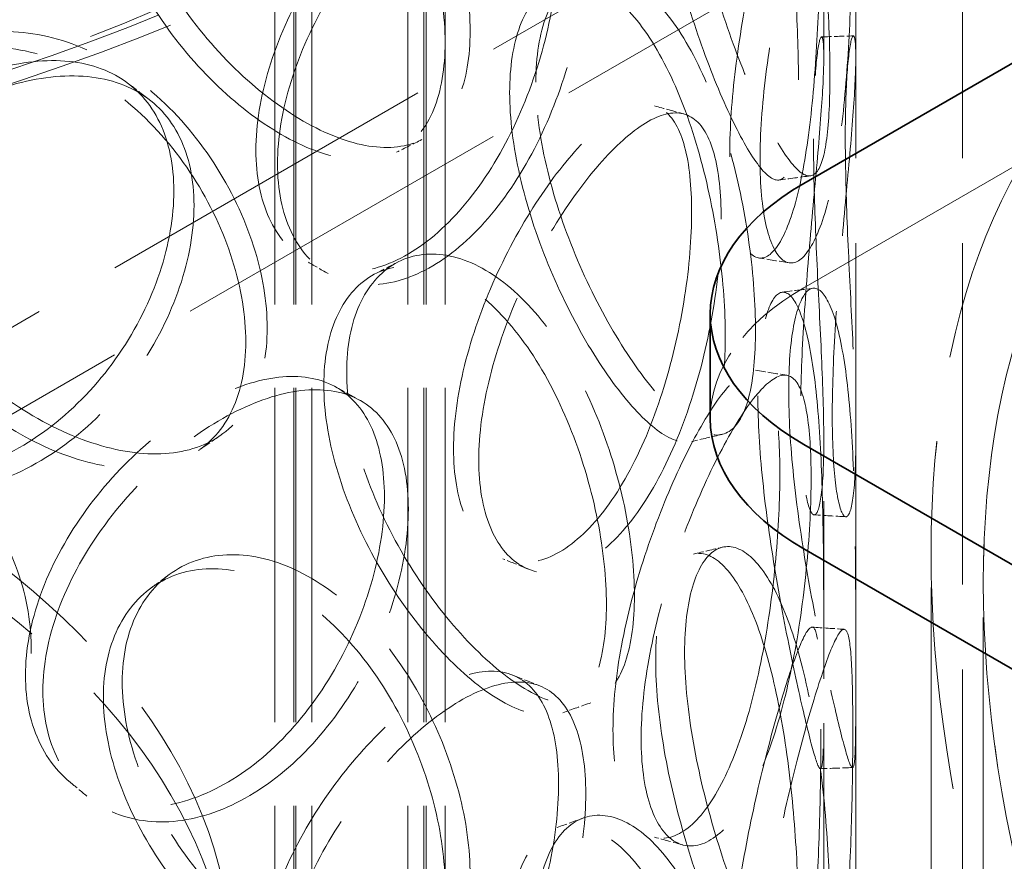
# Model space of a CAD drawing. Units: millimetres. Extents: x 0 to 6300, y 0 to 4455.
# Drawn here: x 4948 to 5041, y 2911 to 2990 of the extents above; entities that cross this region are included whole.
import ezdxf

# ---------------------------------------------------------------- set-up
doc = ezdxf.new("R2010")
doc.units = ezdxf.units.MM
doc.header["$LTSCALE"] = 15
doc.linetypes.add('DASHED', pattern=[0.2068, 0.1655, -0.0413])
doc.layers.add('Hidden (ISO)', color=1, linetype='DASHED', lineweight=18, true_color=0xff0000)
doc.layers.add('Visible (ISO)', color=7, linetype='Continuous', lineweight=35)

msp = doc.modelspace()

# ---------------------------------------------------------------- linework, layer by layer
at = {"layer": 'Hidden (ISO)', "ltscale": 13.217279}
for p, q in [((5518.309, 3290.591), (4822.516, 2888.875)), ((5525.38, 3286.509), (4829.587, 2884.792))]:
    msp.add_line(p, q, dxfattribs=at)
at = {"layer": 'Hidden (ISO)', "ltscale": 13.390864}
msp.add_line((5403.757, 3185.263), (5021.92, 2964.809), dxfattribs=at)
at = {"layer": 'Hidden (ISO)', "ltscale": 12.894906}
for p, q in [((5026.785, 2616.982), (5026.785, 3106.88)), ((5036.785, 2616.982), (5036.785, 3106.88))]:
    msp.add_line(p, q, dxfattribs=at)
at = {"layer": 'Hidden (ISO)', "ltscale": 12.637009}
for p, q in [((4972.285, 2610.45), (4972.285, 3090.55)), ((4974.085, 2610.45), (4974.085, 3090.55)), ((4974.285, 2610.45), (4974.285, 3090.55)), ((4975.785, 2610.45), (4975.785, 3090.55)), ((4984.785, 2610.45), (4984.785, 3090.55)), ((4986.285, 2610.45), (4986.285, 3090.55)), ((4986.485, 2610.45), (4986.485, 3090.55)), ((4988.285, 2610.45), (4988.285, 3090.55))]:
    msp.add_line(p, q, dxfattribs=at)
at = {"layer": 'Hidden (ISO)', "ltscale": 6.713925}
for p, q in [((5023.785, 2986.487), (5023.785, 3029.68)), ((5026.785, 2986.487), (5026.785, 3029.68)), ((5023.785, 2907.287), (5023.785, 2950.48)), ((5026.785, 2907.287), (5026.785, 2950.48))]:
    msp.add_line(p, q, dxfattribs=at)
at = {"layer": 'Hidden (ISO)', "ltscale": 13.1035}
for p, q in [((5033.844, 2375.763), (5033.844, 2939.962)), ((5038.744, 2372.934), (5038.744, 2937.133))]:
    msp.add_line(p, q, dxfattribs=at)
at = {"layer": 'Hidden (ISO)', "ltscale": 12.985076}
msp.add_ellipse((4859.285, 3074.22), major_axis=(179.5, 0), ratio=0.57735, dxfattribs=at)
at = {"layer": 'Hidden (ISO)', "ltscale": 12.840396}
msp.add_ellipse((4859.285, 3074.22), major_axis=(177.5, 0), ratio=0.57735, dxfattribs=at)
at = {"layer": 'Hidden (ISO)', "ltscale": 13.136292}
for major_axis in [(56.569, -97.98), (-56.569, 97.98)]:
    msp.add_ellipse((5113.844, 2893.774), major_axis=major_axis, ratio=0.57735, dxfattribs=at)
at = {"layer": 'Hidden (ISO)', "ltscale": 13.212529}
for major_axis in [(53.104, -91.978), (-53.104, 91.978)]:
    msp.add_ellipse((5113.844, 2893.774), major_axis=major_axis, ratio=0.57735, dxfattribs=at)
at = {"layer": 'Hidden (ISO)', "ltscale": 15.951027}
for centre in [(5106.773, 2952.562), (5106.773, 2950.112)]:
    msp.add_ellipse(centre, major_axis=(-63, 0), ratio=0.57735, start_param=5.497787, end_param=7.068583, dxfattribs=at)
at = {"layer": 'Hidden (ISO)', "ltscale": 2.990344}
msp.add_ellipse((5043.133, 2952.562), major_axis=(-30, 0), ratio=0.57735, start_param=5.497787, end_param=6.283185, dxfattribs=at)
at = {"layer": 'Hidden (ISO)', "ltscale": 12.987204}
for centre, major_axis in [((4859.285, 2901.122), (109, 0)), ((4859.285, 2897.04), (-109, 0))]:
    msp.add_ellipse(centre, major_axis=major_axis, ratio=0.57735, dxfattribs=at)
at = {"layer": 'Hidden (ISO)', "ltscale": 12.893787}
msp.add_open_spline([(4963.472, 3152.471), (4948.764, 3158.956), (4932.271, 3164.043), (4897.396, 3170.935), (4879.021, 3172.742), (4842.231, 3172.908), (4823.822, 3171.268), (4788.799, 3164.702), (4772.194, 3159.774), (4742.446, 3147.093), (4729.312, 3139.339), (4707.89, 3121.734), (4699.595, 3111.884), (4688.867, 3091.163), (4686.356, 3080.308), (4687.328, 3058.873), (4690.702, 3048.32), (4702.883, 3028.265), (4711.795, 3018.785), (4734.315, 3001.862), (4747.987, 2994.45), (4778.629, 2982.515), (4795.597, 2977.997), (4831.093, 2972.3), (4849.613, 2971.117), (4886.355, 2972.195), (4904.57, 2974.454), (4938.883, 2982.197), (4954.974, 2987.682), (4983.417, 3001.363), (4995.762, 3009.562), (5015.388, 3027.89), (5022.684, 3038.019), (5031.3, 3059.054), (5032.718, 3069.939), (5029.652, 3091.256), (5025.246, 3101.669), (5011.096, 3121.292), (5001.233, 3130.475), (4981.454, 3143.664), (4972.822, 3148.348), (4963.472, 3152.471)], degree=3, knots=[0, 0, 0, 0, 0.322409, 0.322409, 0.644402, 0.644402, 0.966206, 0.966206, 1.288182, 1.288182, 1.610574, 1.610574, 1.932526, 1.932526, 2.249165, 2.249165, 2.560279, 2.560279, 2.87812, 2.87812, 3.200293, 3.200293, 3.522634, 3.522634, 3.844567, 3.844567, 4.166375, 4.166375, 4.488418, 4.488418, 4.810864, 4.810864, 5.132364, 5.132364, 5.447419, 5.447419, 5.759087, 5.759087, 6.078224, 6.078224, 6.283185, 6.283185, 6.283185, 6.283185], dxfattribs=at)
at = {"layer": 'Hidden (ISO)', "ltscale": 13.099241}
msp.add_open_spline([(4961.455, 3147.896), (4947.339, 3154.119), (4931.462, 3159.052), (4897.77, 3165.816), (4879.958, 3167.643), (4844.22, 3167.986), (4826.3, 3166.502), (4792.195, 3160.379), (4776.015, 3155.742), (4747.057, 3143.817), (4734.279, 3136.535), (4713.384, 3120.117), (4705.277, 3110.986), (4694.385, 3091.745), (4691.671, 3081.636), (4691.909, 3061.23), (4694.993, 3050.907), (4706.796, 3031.435), (4715.388, 3022.28), (4737.155, 3006.044), (4750.256, 2998.943), (4779.722, 2987.443), (4796.079, 2983.045), (4830.412, 2977.414), (4848.383, 2976.186), (4884.098, 2977.037), (4901.836, 2979.118), (4935.254, 2986.368), (4950.929, 2991.534), (4978.613, 3004.39), (4990.62, 3012.074), (5009.806, 3029.134), (5016.968, 3038.503), (5025.908, 3058.081), (5027.594, 3068.295), (5025.237, 3088.706), (5021.09, 3098.924), (5007.306, 3117.96), (4997.815, 3126.791), (4978.7, 3139.46), (4970.433, 3143.937), (4961.455, 3147.896)], degree=3, knots=[0, 0, 0, 0, 0.317544, 0.317544, 0.635525, 0.635525, 0.953705, 0.953705, 1.271723, 1.271723, 1.589307, 1.589307, 1.907102, 1.907102, 2.229717, 2.229717, 2.559631, 2.559631, 2.881687, 2.881687, 3.199377, 3.199377, 3.516996, 3.516996, 3.835039, 3.835039, 4.153217, 4.153217, 4.471168, 4.471168, 4.788684, 4.788684, 5.10683, 5.10683, 5.431154, 5.431154, 5.760569, 5.760569, 6.081217, 6.081217, 6.283185, 6.283185, 6.283185, 6.283185], dxfattribs=at)
at = {"layer": 'Hidden (ISO)', "ltscale": 11.444736}
for points in [[(5010.731, 3009.796), (5010.731, 3007.392), (5010.986, 3004.68), (5011.937, 2999.044), (5012.63, 2996.12), (5014.274, 2990.486), (5015.22, 2987.777), (5017.143, 2982.966), (5018.117, 2980.867), (5019.906, 2977.595), (5020.722, 2976.423), (5022.102, 2975.195), (5022.667, 2975.14), (5023.543, 2976.167), (5023.856, 2977.25), (5024.264, 2980.402), (5024.362, 2982.469), (5024.362, 2987.279), (5024.264, 2990.019), (5023.856, 2995.754), (5023.543, 2998.747), (5022.667, 3004.521), (5022.102, 3007.3), (5020.722, 3012.209), (5019.906, 3014.337), (5018.117, 3017.61), (5017.143, 3018.753), (5015.22, 3019.882), (5014.274, 3019.868), (5012.63, 3018.7), (5011.937, 3017.548), (5010.986, 3014.297), (5010.731, 3012.201), (5010.731, 3009.796)], [(4957.988, 3007.016), (4957.988, 3004.611), (4958.467, 3002.007), (4960.291, 2996.779), (4961.634, 2994.156), (4964.928, 2989.248), (4966.877, 2986.965), (4971.028, 2983.049), (4973.227, 2981.417), (4977.512, 2979.039), (4979.596, 2978.294), (4983.352, 2977.821), (4985.023, 2978.095), (4987.76, 2979.655), (4988.827, 2980.941), (4990.257, 2984.363), (4990.621, 2986.498), (4990.621, 2991.308), (4990.257, 2993.98), (4988.827, 2999.445), (4987.76, 3002.234), (4985.023, 3007.477), (4983.352, 3009.926), (4979.596, 3014.08), (4977.512, 3015.781), (4973.227, 3018.159), (4971.028, 3018.835), (4966.877, 3019.07), (4964.928, 3018.63), (4961.634, 3016.736), (4960.291, 3015.283), (4958.467, 3011.625), (4957.988, 3009.421), (4957.988, 3007.016)], [(5026.505, 3002.492), (5026.505, 3000.087), (5026.474, 2997.343), (5026.319, 2991.589), (5026.194, 2988.582), (5025.784, 2982.766), (5025.498, 2979.96), (5024.723, 2974.981), (5024.234, 2972.81), (5023.091, 2969.443), (5022.439, 2968.247), (5021.106, 2967.012), (5020.427, 2966.973), (5019.228, 2968.048), (5018.711, 2969.161), (5017.999, 2972.358), (5017.805, 2974.439), (5017.805, 2979.249), (5017.999, 2981.975), (5018.711, 2987.665), (5019.228, 2990.628), (5020.427, 2996.355), (5021.106, 2999.117), (5022.439, 3004.033), (5023.091, 3006.185), (5024.234, 3009.552), (5024.723, 3010.767), (5025.498, 3012.065), (5025.784, 3012.148), (5026.194, 3011.162), (5026.319, 3010.093), (5026.474, 3006.96), (5026.505, 3004.897), (5026.505, 3002.492)], [(5001.458, 2996.553), (5001.458, 2994.148), (5001.148, 2991.453), (4999.926, 2985.903), (4999.012, 2983.049), (4996.65, 2977.641), (4995.201, 2975.09), (4991.918, 2970.708), (4990.085, 2968.879), (4986.289, 2966.238), (4984.329, 2965.427), (4980.608, 2964.936), (4978.85, 2965.256), (4975.869, 2966.946), (4974.648, 2968.315), (4972.989, 2971.861), (4972.551, 2974.035), (4972.551, 2978.845), (4972.989, 2981.478), (4974.648, 2986.819), (4975.869, 2989.526), (4978.85, 2994.637), (4980.608, 2997.041), (4984.329, 3001.213), (4986.289, 3002.981), (4990.085, 3005.621), (4991.918, 3006.494), (4995.201, 3007.195), (4996.65, 3007.022), (4999.012, 3005.628), (4999.926, 3004.407), (5001.148, 3001.071), (5001.458, 2998.957), (5001.458, 2996.553)], [(4996.786, 2984.11), (4996.786, 2981.705), (4997.126, 2979.022), (4998.405, 2973.493), (4999.343, 2970.648), (5001.605, 2965.202), (5002.925, 2962.602), (5005.673, 2958.016), (5007.098, 2956.033), (5009.802, 2952.977), (5011.08, 2951.906), (5013.321, 2950.852), (5014.285, 2950.87), (5015.83, 2952.014), (5016.412, 2953.14), (5017.186, 2956.349), (5017.379, 2958.43), (5017.379, 2963.24), (5017.186, 2965.966), (5016.412, 2971.645), (5015.83, 2974.594), (5014.285, 2980.252), (5013.321, 2982.957), (5011.08, 2987.692), (5009.802, 2989.719), (5007.098, 2992.775), (5005.673, 2993.802), (5002.925, 2994.706), (5001.605, 2994.583), (4999.343, 2993.228), (4998.405, 2991.997), (4997.126, 2988.639), (4996.786, 2986.514), (4996.786, 2984.11)], [(4934.207, 2975.776), (4934.207, 2973.371), (4934.737, 2970.816), (4936.761, 2965.773), (4938.253, 2963.286), (4941.934, 2958.715), (4944.121, 2956.631), (4948.81, 2953.14), (4951.309, 2951.734), (4956.217, 2949.799), (4958.623, 2949.27), (4962.991, 2949.189), (4964.952, 2949.637), (4968.179, 2951.484), (4969.447, 2952.883), (4971.15, 2956.456), (4971.586, 2958.63), (4971.586, 2963.439), (4971.15, 2966.073), (4969.447, 2971.387), (4968.179, 2974.064), (4964.952, 2979.019), (4962.991, 2981.294), (4958.623, 2985.056), (4956.217, 2986.541), (4951.309, 2988.477), (4948.81, 2988.926), (4944.121, 2988.736), (4941.934, 2988.096), (4938.253, 2985.866), (4936.761, 2984.277), (4934.737, 2980.433), (4934.207, 2978.181), (4934.207, 2975.776)], [(5025.799, 2978.962), (5025.799, 2976.557), (5025.866, 2973.814), (5026.089, 2968.064), (5026.244, 2965.058), (5026.533, 2959.237), (5026.665, 2956.423), (5026.802, 2951.413), (5026.804, 2949.219), (5026.644, 2945.788), (5026.481, 2944.553), (5026.049, 2943.233), (5025.781, 2943.149), (5025.266, 2944.142), (5025.021, 2945.218), (5024.676, 2948.364), (5024.578, 2950.431), (5024.578, 2955.241), (5024.676, 2957.981), (5025.021, 2963.722), (5025.266, 2966.722), (5025.781, 2972.531), (5026.049, 2975.338), (5026.481, 2980.34), (5026.644, 2982.531), (5026.804, 2985.961), (5026.802, 2987.199), (5026.665, 2988.528), (5026.533, 2988.618), (5026.244, 2987.638), (5026.089, 2986.568), (5025.866, 2983.431), (5025.799, 2981.366), (5025.799, 2978.962)], [(4964.721, 2972.54), (4964.721, 2970.135), (4964.263, 2967.516), (4962.481, 2962.256), (4961.156, 2959.619), (4957.788, 2954.767), (4955.745, 2952.555), (4951.204, 2948.931), (4948.708, 2947.523), (4943.626, 2945.743), (4941.043, 2945.372), (4936.207, 2945.711), (4933.956, 2946.419), (4930.171, 2948.766), (4928.639, 2950.402), (4926.562, 2954.31), (4926.019, 2956.579), (4926.019, 2961.389), (4926.562, 2963.927), (4928.639, 2968.906), (4930.171, 2971.346), (4933.956, 2975.801), (4936.207, 2977.816), (4941.043, 2981.158), (4943.626, 2982.485), (4948.708, 2984.265), (4951.204, 2984.717), (4955.745, 2984.659), (4957.788, 2984.149), (4961.156, 2982.199), (4962.481, 2980.76), (4964.263, 2977.133), (4964.721, 2974.945), (4964.721, 2972.54)], [(5014.164, 2971.256), (5014.164, 2968.851), (5013.942, 2966.131), (5013.054, 2960.479), (5012.387, 2957.549), (5010.634, 2951.942), (5009.545, 2949.269), (5007.037, 2944.608), (5005.617, 2942.623), (5002.631, 2939.656), (5001.068, 2938.675), (4998.067, 2937.86), (4996.633, 2938.026), (4994.184, 2939.455), (4993.172, 2940.717), (4991.793, 2944.116), (4991.427, 2946.252), (4991.427, 2951.061), (4991.793, 2953.733), (4993.172, 2959.221), (4994.184, 2962.035), (4996.633, 2967.408), (4998.067, 2969.965), (5001.068, 2974.461), (5002.631, 2976.398), (5005.617, 2979.365), (5007.037, 2980.394), (5009.545, 2981.374), (5010.634, 2981.324), (5012.387, 2980.128), (5013.054, 2978.983), (5013.942, 2975.748), (5014.164, 2973.661), (5014.164, 2971.256)], [(4979.041, 2956.897), (4979.041, 2954.492), (4979.456, 2951.845), (4981.03, 2946.453), (4982.186, 2943.71), (4985.003, 2938.508), (4986.661, 2936.051), (4990.159, 2931.767), (4991.996, 2929.94), (4995.539, 2927.185), (4997.244, 2926.258), (5000.284, 2925.458), (5001.621, 2925.587), (5003.792, 2926.91), (5004.627, 2928.105), (5005.745, 2931.404), (5006.027, 2933.508), (5006.027, 2938.318), (5005.745, 2941.021), (5004.627, 2946.609), (5003.792, 2949.49), (5001.621, 2954.969), (5000.284, 2957.563), (4997.244, 2962.044), (4995.539, 2963.927), (4991.996, 2966.682), (4990.159, 2967.553), (4986.661, 2968.156), (4985.003, 2967.89), (4982.186, 2966.29), (4981.03, 2964.958), (4979.456, 2961.462), (4979.041, 2959.301), (4979.041, 2956.897)], [(5020.492, 2955.142), (5020.492, 2952.737), (5020.655, 2950.005), (5021.25, 2944.294), (5021.681, 2941.317), (5022.66, 2935.556), (5023.207, 2932.775), (5024.251, 2927.822), (5024.746, 2925.652), (5025.573, 2922.254), (5025.903, 2921.027), (5026.384, 2919.709), (5026.534, 2919.619), (5026.718, 2920.596), (5026.752, 2921.662), (5026.784, 2924.793), (5026.784, 2926.855), (5026.784, 2931.665), (5026.784, 2934.41), (5026.752, 2940.166), (5026.718, 2943.176), (5026.534, 2949.001), (5026.384, 2951.814), (5025.903, 2956.813), (5025.573, 2958.996), (5024.746, 2962.394), (5024.251, 2963.608), (5023.207, 2964.88), (5022.66, 2964.938), (5021.681, 2963.897), (5021.25, 2962.798), (5020.655, 2959.622), (5020.492, 2957.546), (5020.492, 2955.142)], [(4908.356, 2942.146), (4908.356, 2939.741), (4908.922, 2937.239), (4911.09, 2932.398), (4912.691, 2930.06), (4916.657, 2925.857), (4919.02, 2923.992), (4924.118, 2920.973), (4926.849, 2919.818), (4932.245, 2918.379), (4934.906, 2918.094), (4939.765, 2918.457), (4941.961, 2919.106), (4945.59, 2921.283), (4947.023, 2922.812), (4948.952, 2926.56), (4949.449, 2928.778), (4949.449, 2933.588), (4948.952, 2936.177), (4947.023, 2941.316), (4945.59, 2943.863), (4941.961, 2948.488), (4939.765, 2950.562), (4934.906, 2953.88), (4932.245, 2955.121), (4926.849, 2956.561), (4924.118, 2956.759), (4919.02, 2956.097), (4916.657, 2955.239), (4912.691, 2952.64), (4911.09, 2950.902), (4908.922, 2946.856), (4908.356, 2944.551), (4908.356, 2942.146)], [(5022.591, 2946.977), (5022.591, 2944.572), (5022.462, 2941.835), (5021.933, 2936.114), (5021.532, 2933.133), (5020.435, 2927.39), (5019.738, 2924.63), (5018.074, 2919.769), (5017.106, 2917.668), (5015.013, 2914.456), (5013.889, 2913.346), (5011.692, 2912.281), (5010.621, 2912.327), (5008.771, 2913.549), (5007.996, 2914.724), (5006.935, 2918.006), (5006.652, 2920.11), (5006.652, 2924.92), (5006.935, 2927.623), (5007.996, 2933.228), (5008.771, 2936.129), (5010.621, 2941.708), (5011.692, 2944.386), (5013.889, 2949.132), (5015.013, 2951.199), (5017.106, 2954.411), (5018.074, 2955.555), (5019.738, 2956.735), (5020.435, 2956.771), (5021.532, 2955.713), (5021.933, 2954.619), (5022.462, 2951.452), (5022.591, 2949.382), (5022.591, 2946.977)], [(4984.824, 2944.062), (4984.824, 2941.657), (4984.435, 2938.996), (4982.911, 2933.578), (4981.776, 2930.822), (4978.871, 2925.668), (4977.1, 2923.272), (4973.134, 2919.239), (4970.939, 2917.605), (4966.438, 2915.363), (4964.134, 2914.757), (4959.796, 2914.654), (4957.764, 2915.157), (4954.333, 2917.156), (4952.937, 2918.651), (4951.043, 2922.367), (4950.546, 2924.587), (4950.546, 2929.396), (4951.043, 2931.985), (4952.937, 2937.155), (4954.333, 2939.736), (4957.764, 2944.538), (4959.796, 2946.759), (4964.134, 2950.543), (4966.438, 2952.105), (4970.939, 2954.347), (4973.134, 2955.025), (4977.1, 2955.377), (4978.871, 2955.05), (4981.776, 2953.402), (4982.911, 2952.082), (4984.435, 2948.614), (4984.824, 2946.467), (4984.824, 2944.062)], [(5010.731, 2930.596), (5010.731, 2928.191), (5010.986, 2925.48), (5011.937, 2919.843), (5012.63, 2916.92), (5014.274, 2911.286), (5015.22, 2908.577), (5017.143, 2903.766), (5018.117, 2901.667), (5019.906, 2898.395), (5020.722, 2897.223), (5022.102, 2895.995), (5022.667, 2895.939), (5023.543, 2896.967), (5023.856, 2898.05), (5024.264, 2901.202), (5024.362, 2903.269), (5024.362, 2908.079), (5024.264, 2910.819), (5023.856, 2916.554), (5023.543, 2919.547), (5022.667, 2925.321), (5022.102, 2928.1), (5020.722, 2933.009), (5019.906, 2935.137), (5018.117, 2938.409), (5017.143, 2939.552), (5015.22, 2940.681), (5014.274, 2940.668), (5012.63, 2939.5), (5011.937, 2938.347), (5010.986, 2935.097), (5010.731, 2933.001), (5010.731, 2930.596)], [(4957.988, 2927.816), (4957.988, 2925.411), (4958.467, 2922.807), (4960.291, 2917.579), (4961.634, 2914.956), (4964.928, 2910.048), (4966.877, 2907.765), (4971.028, 2903.849), (4973.227, 2902.217), (4977.512, 2899.838), (4979.596, 2899.093), (4983.352, 2898.621), (4985.023, 2898.895), (4987.76, 2900.454), (4988.827, 2901.741), (4990.257, 2905.163), (4990.621, 2907.298), (4990.621, 2912.108), (4990.257, 2914.78), (4988.827, 2920.245), (4987.76, 2923.034), (4985.023, 2928.277), (4983.352, 2930.726), (4979.596, 2934.879), (4977.512, 2936.581), (4973.227, 2938.959), (4971.028, 2939.635), (4966.877, 2939.87), (4964.928, 2939.43), (4961.634, 2937.536), (4960.291, 2936.083), (4958.467, 2932.425), (4957.988, 2930.22), (4957.988, 2927.816)], [(5026.505, 2923.292), (5026.505, 2920.887), (5026.474, 2918.143), (5026.319, 2912.389), (5026.194, 2909.382), (5025.784, 2903.566), (5025.498, 2900.76), (5024.723, 2895.78), (5024.234, 2893.61), (5023.091, 2890.242), (5022.439, 2889.047), (5021.106, 2887.812), (5020.427, 2887.773), (5019.228, 2888.848), (5018.711, 2889.961), (5017.999, 2893.157), (5017.805, 2895.239), (5017.805, 2900.049), (5017.999, 2902.775), (5018.711, 2908.465), (5019.228, 2911.428), (5020.427, 2917.154), (5021.106, 2919.917), (5022.439, 2924.833), (5023.091, 2926.985), (5024.234, 2930.352), (5024.723, 2931.566), (5025.498, 2932.865), (5025.784, 2932.948), (5026.194, 2931.962), (5026.319, 2930.893), (5026.474, 2927.76), (5026.505, 2925.697), (5026.505, 2923.292)], [(5001.458, 2917.352), (5001.458, 2914.948), (5001.148, 2912.253), (4999.926, 2906.702), (4999.012, 2903.848), (4996.65, 2898.44), (4995.201, 2895.889), (4991.918, 2891.507), (4990.085, 2889.679), (4986.289, 2887.038), (4984.329, 2886.227), (4980.608, 2885.736), (4978.85, 2886.056), (4975.869, 2887.746), (4974.648, 2889.115), (4972.989, 2892.66), (4972.551, 2894.835), (4972.551, 2899.644), (4972.989, 2902.278), (4974.648, 2907.619), (4975.869, 2910.326), (4978.85, 2915.437), (4980.608, 2917.841), (4984.329, 2922.013), (4986.289, 2923.78), (4990.085, 2926.421), (4991.918, 2927.293), (4995.201, 2927.994), (4996.65, 2927.822), (4999.012, 2926.428), (4999.926, 2925.207), (5001.148, 2921.871), (5001.458, 2919.757), (5001.458, 2917.352)], [(4996.786, 2904.909), (4996.786, 2902.505), (4997.126, 2899.822), (4998.405, 2894.292), (4999.343, 2891.448), (5001.605, 2886.002), (5002.925, 2883.401), (5005.673, 2878.816), (5007.098, 2876.832), (5009.802, 2873.776), (5011.08, 2872.705), (5013.321, 2871.652), (5014.285, 2871.67), (5015.83, 2872.814), (5016.412, 2873.94), (5017.186, 2877.149), (5017.379, 2879.23), (5017.379, 2884.04), (5017.186, 2886.766), (5016.412, 2892.444), (5015.83, 2895.394), (5014.285, 2901.051), (5013.321, 2903.757), (5011.08, 2908.492), (5009.802, 2910.519), (5007.098, 2913.575), (5005.673, 2914.602), (5002.925, 2915.506), (5001.605, 2915.383), (4999.343, 2914.028), (4998.405, 2912.797), (4997.126, 2909.439), (4996.786, 2907.314), (4996.786, 2904.909)]]:
    msp.add_open_spline(points, degree=3, knots=[-1, -1, -1, -1, -0.9375, -0.9375, -0.875, -0.875, -0.8125, -0.8125, -0.75, -0.75, -0.6875, -0.6875, -0.625, -0.625, -0.5625, -0.5625, -0.5, -0.5, -0.4375, -0.4375, -0.375, -0.375, -0.3125, -0.3125, -0.25, -0.25, -0.1875, -0.1875, -0.125, -0.125, -0.0625, -0.0625, 0, 0, 0, 0], dxfattribs=at)
at = {"layer": 'Hidden (ISO)', "ltscale": 15.122382}
for points in [[(5008.019, 3009.056), (5008.019, 3011.461), (5008.269, 3013.563), (5009.203, 3016.835), (5009.884, 3018.003), (5011.498, 3019.211), (5012.428, 3019.249), (5014.316, 3018.173), (5015.272, 3017.059), (5017.03, 3013.845), (5017.83, 3011.747), (5019.185, 3006.892), (5019.741, 3004.139), (5020.601, 2998.407), (5020.908, 2995.432), (5021.31, 2989.72), (5021.405, 2986.985), (5021.405, 2982.176), (5021.31, 2980.102), (5020.908, 2976.928), (5020.601, 2975.827), (5019.741, 2974.757), (5019.185, 2974.787), (5017.83, 2975.961), (5017.03, 2977.103), (5015.272, 2980.316), (5014.316, 2982.387), (5012.428, 2987.144), (5011.498, 2989.829), (5009.884, 2995.423), (5009.203, 2998.33), (5008.269, 3003.946), (5008.019, 3006.652), (5008.019, 3009.056)], [(4956.22, 3005.616), (4956.22, 3008.021), (4956.69, 3010.229), (4958.482, 3013.902), (4959.801, 3015.364), (4963.036, 3017.286), (4964.95, 3017.742), (4969.027, 3017.544), (4971.186, 3016.889), (4975.394, 3014.554), (4977.441, 3012.874), (4981.129, 3008.762), (4982.771, 3006.332), (4985.459, 3001.123), (4986.507, 2998.347), (4987.911, 2992.9), (4988.269, 2990.233), (4988.269, 2985.423), (4987.911, 2983.283), (4986.507, 2979.843), (4985.459, 2978.543), (4982.771, 2976.951), (4981.129, 2976.657), (4977.441, 2977.088), (4975.394, 2977.811), (4971.186, 2980.147), (4969.027, 2981.758), (4964.95, 2985.637), (4963.036, 2987.904), (4959.801, 2992.785), (4958.482, 2995.397), (4956.69, 3000.612), (4956.22, 3003.212), (4956.22, 3005.616)], [(5023.51, 3002.592), (5023.51, 3004.997), (5023.479, 3007.066), (5023.327, 3010.223), (5023.204, 3011.309), (5022.802, 3012.338), (5022.521, 3012.281), (5021.76, 3011.039), (5021.279, 3009.855), (5020.158, 3006.548), (5019.517, 3004.426), (5018.208, 2999.565), (5017.541, 2996.828), (5016.364, 2991.143), (5015.856, 2988.197), (5015.156, 2982.529), (5014.966, 2979.808), (5014.966, 2974.999), (5015.156, 2972.911), (5015.856, 2969.693), (5016.364, 2968.563), (5017.541, 2967.446), (5018.208, 2967.46), (5019.517, 2968.64), (5020.158, 2969.806), (5021.279, 2973.113), (5021.76, 2975.253), (5022.521, 2980.176), (5022.802, 2982.957), (5023.204, 2988.729), (5023.327, 2991.719), (5023.479, 2997.449), (5023.51, 3000.187), (5023.51, 3002.592)], [(4998.912, 2997.468), (4998.912, 2999.873), (4998.607, 3001.992), (4997.407, 3005.348), (4996.51, 3006.584), (4994.19, 3008.014), (4992.766, 3008.207), (4989.542, 3007.552), (4987.742, 3006.704), (4984.015, 3004.11), (4982.089, 3002.366), (4978.435, 2998.236), (4976.709, 2995.851), (4973.781, 2990.77), (4972.582, 2988.075), (4970.952, 2982.75), (4970.523, 2980.121), (4970.523, 2975.311), (4970.952, 2973.133), (4972.582, 2969.571), (4973.781, 2968.19), (4976.709, 2966.469), (4978.435, 2966.131), (4982.089, 2966.58), (4984.015, 2967.368), (4987.742, 2969.961), (4989.542, 2971.766), (4992.766, 2976.102), (4994.19, 2978.632), (4996.51, 2984.004), (4997.407, 2986.843), (4998.607, 2992.374), (4998.912, 2995.064), (4998.912, 2997.468)], [(4994.323, 2983.12), (4994.323, 2985.525), (4994.657, 2987.655), (4995.914, 2991.032), (4996.835, 2992.278), (4999.056, 2993.67), (5000.352, 2993.815), (5003.051, 2992.96), (5004.451, 2991.96), (5007.106, 2988.958), (5008.361, 2986.959), (5010.562, 2982.276), (5011.509, 2979.595), (5013.026, 2973.978), (5013.598, 2971.044), (5014.358, 2965.388), (5014.547, 2962.668), (5014.547, 2957.858), (5014.358, 2955.771), (5013.598, 2952.54), (5013.026, 2951.398), (5011.509, 2950.213), (5010.562, 2950.171), (5008.361, 2951.173), (5007.106, 2952.216), (5004.451, 2955.217), (5003.051, 2957.174), (5000.352, 2961.71), (4999.056, 2964.288), (4996.835, 2969.698), (4995.914, 2972.528), (4994.657, 2978.038), (4994.323, 2980.716), (4994.323, 2983.12)], [(5022.817, 2978.774), (5022.817, 2981.179), (5022.882, 2983.25), (5023.101, 2986.41), (5023.253, 2987.497), (5023.537, 2988.521), (5023.667, 2988.456), (5023.801, 2987.184), (5023.804, 2985.977), (5023.647, 2982.608), (5023.487, 2980.448), (5023.062, 2975.503), (5022.799, 2972.721), (5022.293, 2966.955), (5022.053, 2963.973), (5021.714, 2958.255), (5021.618, 2955.521), (5021.618, 2950.711), (5021.714, 2948.638), (5022.053, 2945.469), (5022.293, 2944.375), (5022.799, 2943.34), (5023.062, 2943.398), (5023.487, 2944.662), (5023.647, 2945.866), (5023.804, 2949.235), (5023.801, 2951.398), (5023.667, 2956.351), (5023.537, 2959.139), (5023.253, 2964.917), (5023.101, 2967.905), (5022.882, 2973.632), (5022.817, 2976.369), (5022.817, 2978.774)], [(4932.865, 2974.227), (4932.865, 2976.632), (4933.385, 2978.887), (4935.373, 2982.742), (4936.839, 2984.339), (4940.454, 2986.59), (4942.601, 2987.242), (4947.206, 2987.462), (4949.661, 2987.029), (4954.481, 2985.128), (4956.844, 2983.661), (4961.134, 2979.933), (4963.059, 2977.675), (4966.229, 2972.748), (4967.474, 2970.082), (4969.146, 2964.784), (4969.575, 2962.154), (4969.575, 2957.344), (4969.146, 2955.166), (4967.474, 2951.578), (4966.229, 2950.168), (4963.059, 2948.293), (4961.134, 2947.828), (4956.844, 2947.875), (4954.481, 2948.386), (4949.661, 2950.287), (4947.206, 2951.676), (4942.601, 2955.137), (4940.454, 2957.208), (4936.839, 2961.759), (4935.373, 2964.238), (4933.385, 2969.27), (4932.865, 2971.822), (4932.865, 2974.227)], [(4962.832, 2973.886), (4962.832, 2976.291), (4962.383, 2978.483), (4960.633, 2982.125), (4959.332, 2983.574), (4956.024, 2985.55), (4954.017, 2986.076), (4949.558, 2986.165), (4947.106, 2985.73), (4942.115, 2983.982), (4939.579, 2982.67), (4934.829, 2979.355), (4932.619, 2977.352), (4928.901, 2972.915), (4927.397, 2970.483), (4925.357, 2965.513), (4924.824, 2962.977), (4924.824, 2958.168), (4925.357, 2955.896), (4927.397, 2951.979), (4928.901, 2950.335), (4932.619, 2947.97), (4934.829, 2947.25), (4939.579, 2946.884), (4942.115, 2947.239), (4947.106, 2948.987), (4949.558, 2950.379), (4954.017, 2953.971), (4956.024, 2956.168), (4959.332, 2960.994), (4960.633, 2963.62), (4962.383, 2968.865), (4962.832, 2971.481), (4962.832, 2973.886)], [(5011.39, 2971.915), (5011.39, 2974.32), (5011.172, 2976.414), (5010.3, 2979.67), (5009.645, 2980.831), (5007.923, 2982.067), (5006.854, 2982.14), (5004.391, 2981.211), (5002.996, 2980.209), (5000.064, 2977.295), (4998.528, 2975.384), (4995.581, 2970.935), (4994.173, 2968.4), (4991.768, 2963.062), (4990.774, 2960.262), (4989.419, 2954.793), (4989.061, 2952.126), (4989.061, 2947.316), (4989.419, 2945.175), (4990.774, 2941.758), (4991.768, 2940.482), (4994.173, 2939.018), (4995.581, 2938.831), (4998.528, 2939.598), (5000.064, 2940.552), (5002.996, 2943.467), (5004.391, 2945.425), (5006.854, 2950.035), (5007.923, 2952.685), (5009.645, 2958.251), (5010.3, 2961.166), (5011.172, 2966.796), (5011.39, 2969.511), (5011.39, 2971.915)], [(4976.896, 2955.686), (4976.896, 2958.09), (4977.304, 2960.256), (4978.849, 2963.768), (4979.985, 2965.113), (4982.752, 2966.745), (4984.38, 2967.031), (4987.815, 2966.471), (4989.619, 2965.625), (4993.099, 2962.919), (4994.773, 2961.061), (4997.759, 2956.628), (4999.071, 2954.055), (5001.203, 2948.614), (5002.024, 2945.748), (5003.122, 2940.181), (5003.399, 2937.483), (5003.399, 2932.673), (5003.122, 2930.564), (5002.024, 2927.244), (5001.203, 2926.034), (4999.071, 2924.674), (4997.759, 2924.523), (4994.773, 2925.275), (4993.099, 2926.177), (4989.619, 2928.883), (4987.815, 2930.685), (4984.38, 2934.926), (4982.752, 2937.363), (4979.985, 2942.533), (4978.849, 2945.264), (4977.304, 2950.639), (4976.896, 2953.281), (4976.896, 2955.686)], [(5017.605, 2954.671), (5017.605, 2957.076), (5017.765, 2959.158), (5018.35, 2962.357), (5018.772, 2963.472), (5019.734, 2964.555), (5020.271, 2964.523), (5021.297, 2963.307), (5021.783, 2962.123), (5022.594, 2958.786), (5022.919, 2956.633), (5023.391, 2951.691), (5023.539, 2948.904), (5023.719, 2943.122), (5023.753, 2940.13), (5023.784, 2934.397), (5023.784, 2931.658), (5023.784, 2926.849), (5023.784, 2924.78), (5023.753, 2921.626), (5023.719, 2920.542), (5023.539, 2919.522), (5023.391, 2919.586), (5022.919, 2920.847), (5022.594, 2922.044), (5021.783, 2925.381), (5021.297, 2927.521), (5020.271, 2932.418), (5019.734, 2935.174), (5018.772, 2940.892), (5018.35, 2943.852), (5017.765, 2949.541), (5017.605, 2952.267), (5017.605, 2954.671)], [(5019.666, 2947.362), (5019.666, 2949.767), (5019.539, 2951.844), (5019.02, 2955.033), (5018.626, 2956.144), (5017.549, 2957.244), (5016.864, 2957.233), (5015.23, 2956.107), (5014.279, 2954.992), (5012.224, 2951.837), (5011.12, 2949.799), (5008.962, 2945.105), (5007.91, 2942.451), (5006.094, 2936.91), (5005.332, 2934.025), (5004.291, 2928.441), (5004.013, 2925.743), (5004.013, 2920.934), (5004.291, 2918.824), (5005.332, 2915.521), (5006.094, 2914.33), (5007.91, 2913.069), (5008.962, 2913), (5011.12, 2914.013), (5012.224, 2915.095), (5014.279, 2918.249), (5015.23, 2920.321), (5016.864, 2925.128), (5017.549, 2927.862), (5018.626, 2933.564), (5019.02, 2936.528), (5019.539, 2942.226), (5019.666, 2944.957), (5019.666, 2947.362)], [(4982.575, 2945.208), (4982.575, 2947.613), (4982.193, 2949.765), (4980.697, 2953.251), (4979.583, 2954.584), (4976.729, 2956.263), (4974.99, 2956.609), (4971.095, 2956.296), (4968.939, 2955.638), (4964.519, 2953.437), (4962.257, 2951.894), (4957.996, 2948.145), (4956, 2945.939), (4952.631, 2941.162), (4951.26, 2938.591), (4949.4, 2933.434), (4948.911, 2930.849), (4948.911, 2926.039), (4949.4, 2923.816), (4951.26, 2920.087), (4952.631, 2918.582), (4956, 2916.558), (4957.996, 2916.04), (4962.257, 2916.108), (4964.519, 2916.695), (4968.939, 2918.896), (4971.095, 2920.51), (4974.99, 2924.504), (4976.729, 2926.881), (4979.583, 2932.004), (4980.697, 2934.746), (4982.193, 2940.148), (4982.575, 2942.804), (4982.575, 2945.208)], [(5008.019, 2929.856), (5008.019, 2932.261), (5008.269, 2934.363), (5009.203, 2937.634), (5009.884, 2938.803), (5011.498, 2940.01), (5012.428, 2940.048), (5014.316, 2938.972), (5015.272, 2937.859), (5017.03, 2934.645), (5017.83, 2932.546), (5019.185, 2927.692), (5019.741, 2924.939), (5020.601, 2919.207), (5020.908, 2916.232), (5021.31, 2910.519), (5021.405, 2907.785), (5021.405, 2902.976), (5021.31, 2900.902), (5020.908, 2897.727), (5020.601, 2896.627), (5019.741, 2895.557), (5019.185, 2895.587), (5017.83, 2896.76), (5017.03, 2897.903), (5015.272, 2901.116), (5014.316, 2903.186), (5012.428, 2907.943), (5011.498, 2910.629), (5009.884, 2916.223), (5009.203, 2919.13), (5008.269, 2924.745), (5008.019, 2927.452), (5008.019, 2929.856)], [(4956.22, 2926.416), (4956.22, 2928.821), (4956.69, 2931.029), (4958.482, 2934.701), (4959.801, 2936.164), (4963.036, 2938.086), (4964.95, 2938.542), (4969.027, 2938.344), (4971.186, 2937.689), (4975.394, 2935.353), (4977.441, 2933.674), (4981.129, 2929.562), (4982.771, 2927.132), (4985.459, 2921.923), (4986.507, 2919.147), (4987.911, 2913.7), (4988.269, 2911.033), (4988.269, 2906.223), (4987.911, 2904.083), (4986.507, 2900.642), (4985.459, 2899.343), (4982.771, 2897.75), (4981.129, 2897.457), (4977.441, 2897.888), (4975.394, 2898.611), (4971.186, 2900.947), (4969.027, 2902.558), (4964.95, 2906.437), (4963.036, 2908.704), (4959.801, 2913.584), (4958.482, 2916.197), (4956.69, 2921.411), (4956.22, 2924.011), (4956.22, 2926.416)], [(5023.51, 2923.392), (5023.51, 2925.797), (5023.479, 2927.866), (5023.327, 2931.023), (5023.204, 2932.109), (5022.802, 2933.138), (5022.521, 2933.081), (5021.76, 2931.839), (5021.279, 2930.655), (5020.158, 2927.348), (5019.517, 2925.226), (5018.208, 2920.365), (5017.541, 2917.628), (5016.364, 2911.943), (5015.856, 2908.997), (5015.156, 2903.328), (5014.966, 2900.608), (5014.966, 2895.798), (5015.156, 2893.711), (5015.856, 2890.493), (5016.364, 2889.363), (5017.541, 2888.246), (5018.208, 2888.26), (5019.517, 2889.44), (5020.158, 2890.605), (5021.279, 2893.913), (5021.76, 2896.053), (5022.521, 2900.976), (5022.802, 2903.757), (5023.204, 2909.529), (5023.327, 2912.519), (5023.479, 2918.249), (5023.51, 2920.987), (5023.51, 2923.392)], [(4998.912, 2918.268), (4998.912, 2920.673), (4998.607, 2922.792), (4997.407, 2926.147), (4996.51, 2927.384), (4994.19, 2928.814), (4992.766, 2929.007), (4989.542, 2928.352), (4987.742, 2927.504), (4984.015, 2924.91), (4982.089, 2923.166), (4978.435, 2919.035), (4976.709, 2916.65), (4973.781, 2911.57), (4972.582, 2908.875), (4970.952, 2903.55), (4970.523, 2900.92), (4970.523, 2896.111), (4970.952, 2893.932), (4972.582, 2890.371), (4973.781, 2888.99), (4976.709, 2887.269), (4978.435, 2886.93), (4982.089, 2887.38), (4984.015, 2888.168), (4987.742, 2890.761), (4989.542, 2892.566), (4992.766, 2896.902), (4994.19, 2899.432), (4996.51, 2904.804), (4997.407, 2907.643), (4998.607, 2913.174), (4998.912, 2915.863), (4998.912, 2918.268)], [(4994.323, 2903.92), (4994.323, 2906.325), (4994.657, 2908.455), (4995.914, 2911.832), (4996.835, 2913.077), (4999.056, 2914.47), (5000.352, 2914.615), (5003.051, 2913.76), (5004.451, 2912.759), (5007.106, 2909.758), (5008.361, 2907.759), (5010.562, 2903.076), (5011.509, 2900.394), (5013.026, 2894.777), (5013.598, 2891.844), (5014.358, 2886.188), (5014.547, 2883.467), (5014.547, 2878.658), (5014.358, 2876.571), (5013.598, 2873.34), (5013.026, 2872.198), (5011.509, 2871.013), (5010.562, 2870.971), (5008.361, 2871.973), (5007.106, 2873.016), (5004.451, 2876.017), (5003.051, 2877.974), (5000.352, 2882.51), (4999.056, 2885.088), (4996.835, 2890.498), (4995.914, 2893.328), (4994.657, 2898.837), (4994.323, 2901.515), (4994.323, 2903.92)]]:
    msp.add_open_spline(points, degree=3, knots=[0, 0, 0, 0, 0.0625, 0.0625, 0.125, 0.125, 0.1875, 0.1875, 0.25, 0.25, 0.3125, 0.3125, 0.375, 0.375, 0.4375, 0.4375, 0.5, 0.5, 0.5625, 0.5625, 0.625, 0.625, 0.6875, 0.6875, 0.75, 0.75, 0.8125, 0.8125, 0.875, 0.875, 0.9375, 0.9375, 1, 1, 1, 1], dxfattribs=at)
at = {"layer": 'Hidden (ISO)', "ltscale": 0.381436}
msp.add_open_spline([(5023.572, 2988.352), (5024.568, 2988.381), (5025.564, 2988.41), (5026.56, 2988.44)], degree=3, dxfattribs=at)
at = {"layer": 'Hidden (ISO)', "ltscale": 0.381417}
msp.add_open_spline([(4958.579, 2983.953), (4959.215, 2983.467), (4959.852, 2982.982), (4960.489, 2982.497)], degree=3, dxfattribs=at)
at = {"layer": 'Hidden (ISO)', "ltscale": 0.381439}
msp.add_open_spline([(5007.895, 2981.876), (5008.82, 2981.622), (5009.746, 2981.369), (5010.671, 2981.116)], degree=3, dxfattribs=at)
at = {"layer": 'Hidden (ISO)', "ltscale": 0.381455}
msp.add_open_spline([(4986.078, 2978.707), (4985.29, 2978.315), (4984.502, 2977.922), (4983.715, 2977.529)], degree=3, dxfattribs=at)
at = {"layer": 'Hidden (ISO)', "ltscale": 0.381426}
for points in [[(5022.534, 2975.31), (5021.548, 2975.179), (5020.561, 2975.048), (5019.575, 2974.917)], [(5022.694, 2932.972), (5023.693, 2932.906), (5024.692, 2932.839), (5025.692, 2932.773)]]:
    msp.add_open_spline(points, degree=3, dxfattribs=at)
at = {"layer": 'Hidden (ISO)', "ltscale": 0.381619}
msp.add_open_spline([(4977.288, 2966.142), (4976.619, 2966.531), (4975.949, 2966.92), (4975.28, 2967.309)], degree=3, dxfattribs=at)
at = {"layer": 'Hidden (ISO)', "ltscale": 0.381608}
msp.add_open_spline([(4981.69, 2966.107), (4982.399, 2966.475), (4983.109, 2966.843), (4983.818, 2967.211)], degree=3, dxfattribs=at)
at = {"layer": 'Hidden (ISO)', "ltscale": 0.381474}
msp.add_open_spline([(5020.532, 2967.148), (5019.584, 2967.301), (5018.635, 2967.455), (5017.687, 2967.609)], degree=3, dxfattribs=at)
at = {"layer": 'Hidden (ISO)', "ltscale": 0.381462}
msp.add_open_spline([(5019.875, 2964.393), (5020.84, 2964.516), (5021.804, 2964.64), (5022.769, 2964.764)], degree=3, dxfattribs=at)
at = {"layer": 'Hidden (ISO)', "ltscale": 0.381428}
for points in [[(5017.381, 2957.085), (5018.356, 2956.923), (5019.331, 2956.762), (5020.307, 2956.6)], [(5026.478, 2919.796), (5025.476, 2919.761), (5024.475, 2919.726), (5023.474, 2919.69)]]:
    msp.add_open_spline(points, degree=3, dxfattribs=at)
at = {"layer": 'Hidden (ISO)', "ltscale": 0.381453}
msp.add_open_spline([(4977.994, 2955.516), (4978.748, 2955.098), (4979.502, 2954.681), (4980.256, 2954.264)], degree=3, dxfattribs=at)
at = {"layer": 'Hidden (ISO)', "ltscale": 0.381435}
for points in [[(4967.177, 2950.944), (4966.5, 2950.48), (4965.824, 2950.016), (4965.147, 2949.551)], [(5014.24, 2951.057), (5013.295, 2950.833), (5012.351, 2950.609), (5011.407, 2950.385)]]:
    msp.add_open_spline(points, degree=3, dxfattribs=at)
at = {"layer": 'Hidden (ISO)', "ltscale": 0.381443}
msp.add_open_spline([(5025.845, 2943.326), (5024.856, 2943.386), (5023.867, 2943.447), (5022.878, 2943.507)], degree=3, dxfattribs=at)
at = {"layer": 'Hidden (ISO)', "ltscale": 0.381504}
msp.add_open_spline([(5011.579, 2939.834), (5012.485, 2940.047), (5013.39, 2940.261), (5014.296, 2940.475)], degree=3, dxfattribs=at)
at = {"layer": 'Hidden (ISO)', "ltscale": 0.381575}
msp.add_open_spline([(4996.055, 2938.422), (4995.269, 2938.743), (4994.482, 2939.063), (4993.696, 2939.384)], degree=3, dxfattribs=at)
at = {"layer": 'Hidden (ISO)', "ltscale": 0.381617}
msp.add_open_spline([(4960.65, 2936.615), (4961.23, 2937.043), (4961.809, 2937.47), (4962.388, 2937.898)], degree=3, dxfattribs=at)
at = {"layer": 'Hidden (ISO)', "ltscale": 0.381452}
msp.add_open_spline([(4994.61, 2928.471), (4995.461, 2928.131), (4996.312, 2927.792), (4997.163, 2927.453)], degree=3, dxfattribs=at)
at = {"layer": 'Hidden (ISO)', "ltscale": 0.381448}
msp.add_open_spline([(5001.939, 2925.883), (5001.061, 2925.571), (5000.184, 2925.259), (4999.307, 2924.947)], degree=3, dxfattribs=at)
at = {"layer": 'Hidden (ISO)', "ltscale": 0.381599}
msp.add_open_spline([(4954.663, 2917.127), (4954.13, 2917.572), (4953.596, 2918.016), (4953.063, 2918.46)], degree=3, dxfattribs=at)
at = {"layer": 'Hidden (ISO)', "ltscale": 0.381557}
msp.add_open_spline([(4998.78, 2914.182), (4999.6, 2914.478), (5000.42, 2914.774), (5001.239, 2915.07)], degree=3, dxfattribs=at)
at = {"layer": 'Hidden (ISO)', "ltscale": 0.38152}
msp.add_open_spline([(5010.556, 2912.542), (5009.676, 2912.784), (5008.796, 2913.025), (5007.915, 2913.266)], degree=3, dxfattribs=at)
at = {"layer": 'Visible (ISO)'}
for p, q in [((5021.92, 2974.607), (5403.757, 3195.061)), ((5013.133, 2962.36), (5013.133, 2952.562)), ((5262.336, 2811.308), (5021.92, 2950.112)), ((5021.92, 2940.314), (5262.336, 2801.51))]:
    msp.add_line(p, q, dxfattribs=at)
for centre, start_param, end_param in [((5043.133, 2962.36), 5.497787, 7.068583), ((5043.133, 2952.562), 0, 0.785398)]:
    msp.add_ellipse(centre, major_axis=(-30, 0), ratio=0.57735, start_param=start_param, end_param=end_param, dxfattribs=at)

doc.saveas('drawing.dxf')
